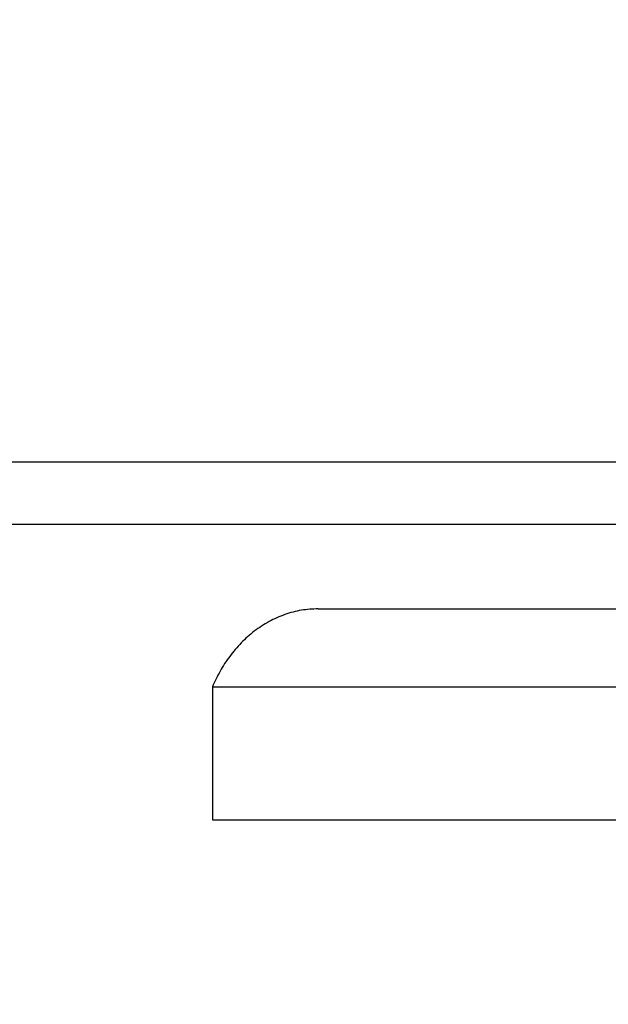
# Model space of a CAD drawing. Units: millimetres. Extents: x 75 to 8835, y 75 to 6225.
# Drawn here: x 6046 to 6116, y 2050 to 2166 of the extents above; entities that cross this region are included whole.
import ezdxf

# ---------------------------------------------------------------- set-up
doc = ezdxf.new("R2010")
doc.units = ezdxf.units.MM
doc.header["$LTSCALE"] = 15
doc.header["$PDSIZE"] = -1
doc.layers.add('WYMIAR', color=8, linetype='Continuous')
doc.styles.add('SLDTEXTSTYLE0', font='TXT', dxfattribs={"width": 0.605})
doc.dimstyles.new('SLDDIMSTYLE2', dxfattribs={"dimtxt": 46.229736, "dimasz": 49.53, "dimexe": 0, "dimexo": 0.0625, "dimgap": 11.557434, "dimtad": 1, "dimdec": 0, "dimrnd": 1e-09, "dimzin": 12, "dimdsep": 46, "dimtxsty": 'SLDTEXTSTYLE0', "dimsah": 1, "dimcen": 0.09, "dimadec": 0, "dimazin": 3, "dimtfac": 1, "dimtdec": 0, "dimtofl": 0, "dimtmove": 0, "dimatfit": 3, "dimfxl": 0, "dimfrac": 2, "dimtolj": 1, "dimtzin": 12, "dimarcsym": 0})

# ---------------------------------------------------------------- blocks, each defined once
blk = doc.blocks.new('_D_20')
at = {"layer": 'Defpoints', "color": 0}
for p in [(5879.52, 3435.52), (6530.51, 1228.78), (7290.68, 1228.78)]:
    blk.add_point(p, dxfattribs=at)
at = {"layer": 'WYMIAR', "color": 0, "lineweight": -2}
for p, q in [((5879.59, 3435.52), (7290.68, 3435.52)), ((7290.68, 3385.99), (7290.68, 1278.31)), ((6530.58, 1228.78), (7290.68, 1228.78))]:
    blk.add_line(p, q, dxfattribs=at)
at = {"layer": 'WYMIAR', "color": 0}
for points in [[(7298.93, 3385.99), (7282.42, 3385.99), (7290.68, 3435.52)], [(7282.42, 1278.31), (7298.93, 1278.31), (7290.68, 1228.78)]]:
    blk.add_solid(points, dxfattribs=at)
at = {"layer": 'WYMIAR', "color": 0, "insert": (7232.89, 2332.15), "char_height": 46.23, "attachment_point": 2, "rotation": 90, "style": 'SLDTEXTSTYLE0'}
blk.add_mtext('\\A1;2207', dxfattribs=at)

msp = doc.modelspace()

# ---------------------------------------------------------------- linework, layer by layer
at = {"lineweight": 25}
for p, q in [((6715.969, 2113.849), (5950.383, 2113.849)), ((6713.316, 2106.489), (5953.036, 2106.489)), ((6081.8, 2096.489), (6159.176, 2096.489)), ((6069.284, 2087.239), (6069.284, 2071.489)), ((6069.284, 2087.239), (6159.176, 2087.239)), ((6069.284, 2071.489), (6127.483, 2071.489))]:
    msp.add_line(p, q, dxfattribs=at)
msp.add_open_spline([(6081.8, 2096.489), (6081.14, 2096.456), (6079.802, 2096.39), (6077.847, 2095.856), (6075.964, 2095.014), (6074.23, 2093.877), (6072.656, 2092.478), (6071.295, 2090.878), (6070.129, 2089.105), (6069.568, 2087.867), (6069.284, 2087.239)], degree=3, knots=[0, 0, 0, 0, 0.1217656, 0.247012, 0.3695964, 0.4957346, 0.6183209, 0.7444613, 0.8703031, 1, 1, 1, 1], dxfattribs=at)

# ---------------------------------------------------------------- dimensions: what is measured, and where the dimension line sits
at = {"layer": 'WYMIAR'}
dim = msp.add_linear_dim(base=(7290.676, 1228.784), p1=(5879.523, 3435.517), p2=(6530.515, 1228.784), angle=90, dimstyle='SLDDIMSTYLE2', dxfattribs=at)
dim.commit()
dim.dimension.update_dxf_attribs({"geometry": '_D_20', "text_midpoint": (7290.676, 2332.151), "dimtype": 160})

doc.saveas('drawing.dxf')
